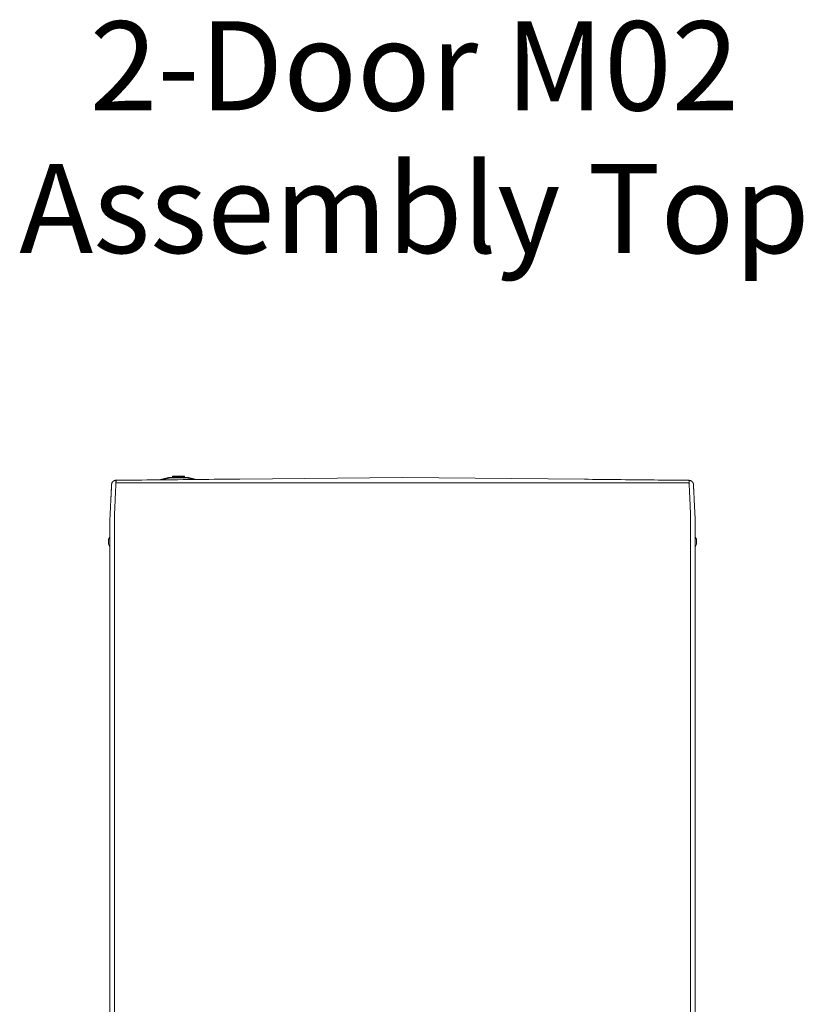
# Model space of a CAD drawing. Units: inches. Extents: x -59 to 363, y -535 to 202.
# Drawn here: x 117 to 161, y 146 to 202 of the extents above; entities that cross this region are included whole.
import ezdxf

# ---------------------------------------------------------------- set-up
doc = ezdxf.new("R2010")
doc.units = ezdxf.units.IN
doc.header["$MEASUREMENT"] = 0
doc.layers.add('Unnamed [1.1]', color=7, linetype='Continuous', lineweight=0)
doc.layers.add('Unnamed [1]', color=7, linetype='Continuous', lineweight=0)
doc.styles.add('CK_TEXT_STYLE_0002', font='times.ttf', dxfattribs={"width": 0.75, "height": 5})

msp = doc.modelspace()

# ---------------------------------------------------------------- linework, layer by layer
at = {"layer": 'Unnamed [1.1]', "color": 178, "linetype": 'Continuous', "lineweight": 0}
for p, q in [((122.6940216, 175.6936302), (122.6940194, 175.6936302)), ((122.446647, 175.4567442), (122.4466396, 175.4565996)), ((122.4479002, 175.4717813), (122.4476256, 175.4692484)), ((155.0565276, 175.4813868), (155.0548415, 175.4904734)), ((122.2736468, 172.3792288), (122.2736468, 172.0945288)), ((155.226503, 172.0931227), (155.226503, 172.3778227)), ((122.352822, 172.0476637), (122.3500774, 136.995766)), ((122.352822, 172.0476637), (122.3528235, 172.0672178)), ((122.3528239, 172.0714806), (122.3528235, 172.0672178)), ((122.6000774, 136.9914736), (122.6028242, 172.0714735)), ((154.9000773, 136.9889437), (154.9028241, 172.0689436)), ((155.1528212, 172.068912), (155.1528209, 172.0646844)), ((155.1528219, 172.0456686), (155.1528234, 172.0646487)), ((155.1528234, 172.0646488), (155.1528238, 172.0689115)), ((155.226503, 172.0927377), (155.226503, 172.0931445))]:
    msp.add_line(p, q, dxfattribs=at)
at = {"layer": 'Unnamed [1.1]', "color": 178, "linetype": 'Continuous', "lineweight": 0, "extrusion": (0, 0, -1)}
for points in [[(-122.6963225, 175.6845473), (-122.6803306, 175.6841372), (-122.6645982, 175.6827717), (-122.6491568, 175.6804796), (-122.6340375, 175.6772895), (-122.6192719, 175.6732303), (-122.6048912, 175.6683307), (-122.5909269, 175.6626195), (-122.5774103, 175.6561254), (-122.5643727, 175.6488772), (-122.5518455, 175.6409038), (-122.5398601, 175.6322337), (-122.5284479, 175.6228959), (-122.5176402, 175.612919), (-122.5074683, 175.6023319), (-122.4979637, 175.5911633), (-122.4891576, 175.579442), (-122.4810816, 175.5671967), (-122.4737668, 175.5544561), (-122.4672447, 175.5412492), (-122.4615467, 175.5276046), (-122.4567041, 175.513551), (-122.4527482, 175.4991174), (-122.4497105, 175.4843323), (-122.4476223, 175.4692246)], [(-122.6963225, 175.6845471), (-122.7082569, 175.6846638), (-122.7201912, 175.6847805), (-122.7321256, 175.6848973), (-122.7440599, 175.685014), (-122.7559943, 175.6851307), (-122.7679286, 175.6852475), (-122.7798629, 175.6853642), (-122.7917973, 175.6854809), (-122.8037316, 175.6855977), (-122.8156659, 175.6857144), (-122.8276002, 175.6858311), (-122.8395345, 175.6859478), (-122.8514689, 175.6860646), (-122.8634032, 175.6861813), (-122.8753375, 175.686298), (-122.8872718, 175.6864148), (-122.899206, 175.6865315), (-122.9111403, 175.6866482), (-122.9230746, 175.6867649), (-122.9350089, 175.6868817), (-122.9469432, 175.6869984), (-122.9588774, 175.6871151), (-122.9708117, 175.6872318), (-122.9827459, 175.6873486)], [(-122.9827459, 175.6873486), (-123.2721404, 175.6901789), (-123.5615314, 175.6930089), (-123.8509185, 175.6958387), (-124.140301, 175.6986682), (-124.4296785, 175.7014975), (-124.7190505, 175.7043265), (-125.0084165, 175.7071554), (-125.2977758, 175.709984), (-125.5871281, 175.7128124), (-125.8764728, 175.7156407), (-126.1658094, 175.7184688), (-126.4551373, 175.7212967), (-126.7444561, 175.7241245), (-127.0337653, 175.7269522), (-127.3230642, 175.7297797), (-127.6123525, 175.7326071), (-127.9016295, 175.7354345), (-128.1908948, 175.7382618), (-128.4801479, 175.741089), (-128.7693882, 175.7439161), (-129.0586153, 175.7467432), (-129.3478285, 175.7495702), (-129.6370275, 175.7523973), (-138.75, 175.8414849)], [(-154.2280534, 175.6878138), (-153.998372, 175.6900961), (-153.7686931, 175.6923784), (-153.5390168, 175.6946605), (-153.3093436, 175.6969424), (-153.0796735, 175.6992243), (-152.8500069, 175.701506), (-152.6203441, 175.7037876), (-152.3906853, 175.7060691), (-152.1610307, 175.7083504), (-151.9313807, 175.7106316), (-151.7017354, 175.7129126), (-151.4720951, 175.7151935), (-151.2424602, 175.7174742), (-151.0128308, 175.7197548), (-150.7832072, 175.7220352), (-150.5535897, 175.7243155), (-150.3239785, 175.7265956), (-150.094374, 175.7288755), (-149.8647762, 175.7311553), (-149.6351856, 175.7334349), (-149.4056023, 175.7357143), (-149.1760267, 175.7379936), (-148.946459, 175.7402726), (-138.75, 175.8414947)], [(-154.8098845, 175.6820318), (-154.7856413, 175.6822727), (-154.7613981, 175.6825136), (-154.737155, 175.6827546), (-154.7129118, 175.6829955), (-154.6886687, 175.6832364), (-154.6644256, 175.6834773), (-154.6401825, 175.6837183), (-154.6159395, 175.6839592), (-154.5916964, 175.6842001), (-154.5674534, 175.684441), (-154.5432104, 175.684682), (-154.5189674, 175.6849229), (-154.4947245, 175.6851638), (-154.4704815, 175.6854047), (-154.4462386, 175.6856456), (-154.4219957, 175.6858865), (-154.3977529, 175.6861275), (-154.37351, 175.6863684), (-154.3492672, 175.6866093), (-154.3250244, 175.6868502), (-154.3007816, 175.6870911), (-154.2765388, 175.687332), (-154.2522961, 175.6875729), (-154.2280534, 175.6878138)], [(-154.8098845, 175.6820318), (-154.8252339, 175.6816527), (-154.8403454, 175.6803931), (-154.8551913, 175.6782784), (-154.8697439, 175.675334), (-154.8839755, 175.6715852), (-154.8978584, 175.6670575), (-154.9113648, 175.6617764), (-154.9244672, 175.655767), (-154.9371378, 175.649055), (-154.9493488, 175.6416657), (-154.9610726, 175.6336244), (-154.9722815, 175.6249566), (-154.9829477, 175.6156876), (-154.9930437, 175.6058429), (-155.0025415, 175.5954479), (-155.0114137, 175.584528), (-155.0196324, 175.5731085), (-155.0271699, 175.5612149), (-155.0339986, 175.5488725), (-155.0400908, 175.5361068), (-155.0454187, 175.5229432), (-155.0499546, 175.509407), (-155.0536708, 175.4955237), (-155.0565397, 175.4813186)]]:
    msp.add_lwpolyline(points, dxfattribs=at)
at = {"layer": 'Unnamed [1.1]', "color": 178, "linetype": 'Continuous', "lineweight": 0}
for points in [[(122.6028242, 172.0714735), (122.6028279, 172.1327159), (122.6028299, 172.193909), (122.6028307, 172.25504), (122.602831, 172.3160964), (122.6028313, 172.3770653), (122.6028323, 172.4379342), (122.6028345, 172.4986903), (122.6028386, 172.559321), (122.6028452, 172.6198137), (122.6028548, 172.6801556), (122.602868, 172.740334), (122.6028856, 172.8003364), (122.6029079, 172.86015), (122.6029358, 172.9197621), (122.6029697, 172.9791601), (122.6030102, 173.0383314), (122.603058, 173.0972631), (122.6031137, 173.1559427), (122.6031778, 173.2143575), (122.603251, 173.2724947), (122.6033285, 173.33034), (122.6033842, 173.3878714), (122.6033866, 173.4450653), (122.6033041, 173.5018981), (122.6031054, 173.5583459), (122.6028929, 173.6143847), (122.6033048, 173.6699884), (122.6050731, 173.7251311), (122.6080033, 173.7798075), (122.6109744, 173.8340329), (122.6135525, 173.8877953), (122.6160791, 173.9410647), (122.6185558, 173.9938309), (122.6209838, 174.0460831), (122.6233647, 174.0978108), (122.6256999, 174.1490037), (122.6279909, 174.199651), (122.630239, 174.2497423), (122.6324458, 174.2992671), (122.6346126, 174.3482148), (122.6367485, 174.396533), (122.6388612, 174.4441716), (122.6409501, 174.491124), (122.6430148, 174.5373834), (122.6450545, 174.5829431), (122.6470687, 174.6277965), (122.6490569, 174.6719367), (122.6510185, 174.7153571), (122.6529529, 174.7580509), (122.6548596, 174.8000115), (122.6567379, 174.8412321), (122.6585873, 174.8817059), (122.6604073, 174.9214264), (122.6621972, 174.9603868), (122.6639565, 174.9985803), (122.6656847, 175.0360002), (122.6673811, 175.0726399), (122.6690451, 175.1084926), (122.6706763, 175.1435515), (122.672274, 175.17781), (122.6738377, 175.2112614), (122.6753668, 175.2438989), (122.6768607, 175.2757159), (122.6783188, 175.3067055), (122.6797407, 175.3368612), (122.6811256, 175.3661761), (122.6824731, 175.3946435), (122.6837826, 175.4222568), (122.6850535, 175.4490093), (122.6862852, 175.4748941), (122.6874772, 175.4999046), (122.6886288, 175.5240341), (122.6897396, 175.5472759), (122.6908089, 175.5696232), (122.6918362, 175.5910693), (122.692821, 175.6116076), (122.6937625, 175.6312312), (122.6946603, 175.6499335), (122.6955138, 175.6677078), (122.6963225, 175.6845473)], [(154.9028241, 172.0689436), (154.9028309, 172.1301859), (154.9028412, 172.1913792), (154.9028542, 172.2525108), (154.9028691, 172.313568), (154.9028851, 172.3745381), (154.9029014, 172.4354084), (154.9029173, 172.4961661), (154.902932, 172.5567986), (154.9029446, 172.6172931), (154.9029543, 172.6776369), (154.9029605, 172.7378173), (154.9029623, 172.7978216), (154.9029588, 172.8576371), (154.9029494, 172.9172511), (154.9029332, 172.9766507), (154.9029095, 173.0358235), (154.9028774, 173.0947565), (154.9028361, 173.1534371), (154.902785, 173.2118527), (154.9027231, 173.2699904), (154.9026546, 173.3278357), (154.9026032, 173.3853669), (154.9025976, 173.4425604), (154.9026665, 173.4993926), (154.9028383, 173.5558398), (154.9030129, 173.6118781), (154.9025742, 173.6674821), (154.9008159, 173.7226266), (154.8979212, 173.7773061), (154.8949631, 173.8315338), (154.8923839, 173.8852987), (154.8898789, 173.9385726), (154.8874389, 173.9913443), (154.8850547, 174.0436025), (154.8827172, 174.0953362), (154.880417, 174.1465339), (154.8781451, 174.1971845), (154.8758923, 174.2472768), (154.8736493, 174.2967994), (154.8714071, 174.3457412), (154.8691787, 174.3940516), (154.8669835, 174.4416831), (154.8648218, 174.4886289), (154.8626936, 174.5348823), (154.8605992, 174.5804365), (154.8585388, 174.6252848), (154.8565124, 174.6694205), (154.8545203, 174.7128368), (154.8525627, 174.7555271), (154.8506396, 174.7974845), (154.8487514, 174.8387023), (154.846898, 174.8791738), (154.8450798, 174.9188923), (154.8432969, 174.957851), (154.8415495, 174.9960432), (154.8398377, 175.0334622), (154.8381616, 175.0701012), (154.8365216, 175.1059535), (154.8349177, 175.1410123), (154.8333501, 175.1752709), (154.831819, 175.2087226), (154.8303245, 175.2413607), (154.8288668, 175.2731783), (154.8274461, 175.3041688), (154.8260626, 175.3343255), (154.8247164, 175.3636416), (154.8234078, 175.3921103), (154.8221367, 175.419725), (154.8209036, 175.4464788), (154.8197084, 175.4723651), (154.8185514, 175.4973772), (154.8174327, 175.5215082), (154.8163526, 175.5447515), (154.8153112, 175.5671003), (154.8143086, 175.5885479), (154.813345, 175.6090875), (154.8124207, 175.6287124), (154.8115357, 175.647416), (154.8106902, 175.6651913), (154.8098845, 175.6820318)], [(122.4466395, 175.4565989), (122.4458992, 175.4422159), (122.4451551, 175.4277573), (122.4444031, 175.4131388), (122.4436388, 175.3982762), (122.442858, 175.3830852), (122.4420566, 175.3674817), (122.4412303, 175.3513814), (122.4403749, 175.3347001), (122.4394861, 175.3173536), (122.4385606, 175.2992756), (122.4375989, 175.2804715), (122.4366021, 175.2609645), (122.4355715, 175.240778), (122.4345084, 175.2199352), (122.4334141, 175.1984595), (122.4322898, 175.1763742), (122.4311367, 175.1537026), (122.4299562, 175.1304679), (122.4287494, 175.1066902), (122.4275169, 175.082376), (122.4262594, 175.0575288), (122.4249773, 175.0321519), (122.4236713, 175.0062485), (122.4223419, 174.9798221), (122.4209897, 174.952876), (122.4196153, 174.9254135), (122.4182191, 174.8974379), (122.4168018, 174.8689525), (122.4153639, 174.8399608), (122.413906, 174.810466), (122.4124286, 174.7804714), (122.4109324, 174.7499805), (122.4094178, 174.7189965), (122.4078854, 174.6875227), (122.4063359, 174.6555626), (122.4047697, 174.6231194), (122.4031872, 174.5901972), (122.401588, 174.5568037), (122.3999715, 174.5229472), (122.3983369, 174.4886359), (122.3966838, 174.4538782), (122.3950115, 174.4186825), (122.3933192, 174.3830571), (122.3916065, 174.3470104), (122.3898727, 174.3105506), (122.3881171, 174.2736862), (122.3863391, 174.2364255), (122.3845382, 174.1987767), (122.3827135, 174.1607484), (122.3808646, 174.1223487), (122.3789909, 174.083586), (122.3770915, 174.0444687), (122.375166, 174.0050051), (122.3732138, 173.9652036), (122.3711652, 173.9250313), (122.3689891, 173.8844586), (122.3667421, 173.8434982), (122.3644809, 173.802163), (122.3622621, 173.7604658), (122.3601426, 173.7184195), (122.3581789, 173.676037), (122.3564277, 173.6333311), (122.3549457, 173.5903147), (122.3537756, 173.5470042), (122.3529045, 173.5034315), (122.3523053, 173.4596317), (122.3519512, 173.4156402), (122.3518151, 173.3714924), (122.3518702, 173.3272236), (122.3520894, 173.2828692), (122.3524457, 173.2384644), (122.3529124, 173.1940447)], [(122.4466396, 175.4565996), (122.4461384, 175.446855), (122.4456196, 175.4367686), (122.4450833, 175.426342), (122.4445295, 175.4155767), (122.4439586, 175.4044742), (122.4433705, 175.3930359), (122.4427655, 175.3812634), (122.4421436, 175.3691582), (122.4415051, 175.3567217), (122.44085, 175.3439555), (122.4401785, 175.330861), (122.4394908, 175.3174398), (122.438787, 175.3036933), (122.4380671, 175.289623), (122.4373315, 175.2752305), (122.4365801, 175.2605172), (122.4358132, 175.2454847), (122.4350308, 175.2301344), (122.4342332, 175.2144678), (122.4334205, 175.1984864), (122.4325927, 175.1821918), (122.4317501, 175.1655853), (122.4308928, 175.1486686), (122.4300209, 175.1314431)], [(122.4476223, 175.4692246), (122.4475686, 175.4687084), (122.4475161, 175.4681918), (122.4474647, 175.4676748), (122.4474144, 175.4671576), (122.4473652, 175.46664), (122.4473172, 175.4661221), (122.4472703, 175.4656038), (122.4472245, 175.4650852), (122.4471799, 175.4645663), (122.4471364, 175.4640471), (122.447094, 175.4635275), (122.4470528, 175.4630076), (122.4470127, 175.4624874), (122.4469737, 175.4619669), (122.4469359, 175.4614461), (122.4468992, 175.4609249), (122.4468637, 175.4604034), (122.4468293, 175.4598816), (122.4467961, 175.4593595), (122.446764, 175.458837), (122.446733, 175.4583143), (122.4467032, 175.4577912), (122.4466745, 175.4572679), (122.446647, 175.4567442)], [(155.0565397, 175.4813186), (155.0567255, 175.4802075), (155.056906, 175.4790946), (155.0570812, 175.47798), (155.0572512, 175.4768636), (155.0574159, 175.4757456), (155.0575753, 175.4746258), (155.0577294, 175.4735043), (155.0578781, 175.4723811), (155.0580215, 175.4712562), (155.0581596, 175.4701297), (155.0582923, 175.4690015), (155.0584197, 175.4678716), (155.0585416, 175.4667402), (155.0586582, 175.4656071), (155.0587694, 175.4644724), (155.0588751, 175.4633361), (155.0589754, 175.4621982), (155.0590702, 175.4610588), (155.0591596, 175.4599178), (155.0592435, 175.4587752), (155.0593219, 175.4576312), (155.0593948, 175.4564855), (155.0594622, 175.4553384), (155.059524, 175.4541898)], [(155.0595202, 175.4542643), (155.0601478, 175.4419675), (155.0607827, 175.4295129), (155.0614285, 175.4168165), (155.0620893, 175.4037946), (155.0627687, 175.3903631), (155.0634707, 175.3764382), (155.0641992, 175.3619361), (155.0649567, 175.3468015), (155.065738, 175.3311552), (155.066542, 175.3150248), (155.0673686, 175.2984133), (155.0682176, 175.2813231), (155.069089, 175.2637571), (155.0699826, 175.245718), (155.0708984, 175.2272085), (155.0718363, 175.2082313), (155.0727962, 175.1887892), (155.073778, 175.1688847), (155.0747816, 175.1485207), (155.0758068, 175.1276999), (155.0768537, 175.1064251), (155.0779221, 175.0846996), (155.0790118, 175.0625271), (155.0801228, 175.039911), (155.0812549, 175.0168547), (155.082408, 174.993362), (155.0835819, 174.9694361), (155.0847766, 174.9450808), (155.085992, 174.9202994), (155.0872279, 174.8950954), (155.0884841, 174.8694725), (155.0897607, 174.843434), (155.0910573, 174.8169836), (155.092374, 174.7901247), (155.0937107, 174.7628608), (155.095067, 174.7351955), (155.0964431, 174.7071323), (155.0978387, 174.6786746), (155.0992537, 174.649826), (155.100688, 174.6205899), (155.1021415, 174.5909704), (155.1036138, 174.5609725), (155.1051045, 174.5306018), (155.1066133, 174.4998639), (155.1081399, 174.4687644), (155.1096838, 174.4373087), (155.1112447, 174.4055026), (155.1128223, 174.3733515), (155.1144162, 174.340861), (155.116026, 174.3080367), (155.1176513, 174.274884), (155.1192919, 174.2414087), (155.1209473, 174.2076162), (155.1226172, 174.1735121), (155.1243012, 174.139102), (155.125999, 174.1043915), (155.1277102, 174.069386), (155.1294344, 174.0340912), (155.1311712, 173.9985126), (155.1329204, 173.9626558), (155.1347408, 173.9264976), (155.1366645, 173.8900171), (155.1386513, 173.8532233), (155.1406608, 173.8161251), (155.1426529, 173.7787315), (155.1445871, 173.7410514), (155.1464233, 173.7030938), (155.148121, 173.6648676), (155.1496401, 173.6263818), (155.1509402, 173.5876454), (155.1519909, 173.54867), (155.1528014, 173.5094787), (155.1533905, 173.4700973), (155.1537773, 173.4305515), (155.1539807, 173.3908673), (155.1540198, 173.3510703), (155.1539134, 173.3111865), (155.1536806, 173.2712415), (155.1533404, 173.2312612), (155.1529116, 173.1912714)], [(155.059524, 175.4541898), (155.0601948, 175.4411104), (155.0608933, 175.4274202), (155.0616196, 175.4131231), (155.0623734, 175.3982227), (155.0631548, 175.3827227), (155.0639635, 175.366627), (155.0647995, 175.3499392), (155.0656627, 175.332663), (155.066553, 175.3148023), (155.0674703, 175.2963607), (155.0684144, 175.2773419), (155.0693853, 175.2577498), (155.0703828, 175.237588), (155.0714069, 175.2168603), (155.0724575, 175.1955704), (155.0735344, 175.1737221), (155.0746375, 175.151319), (155.0757668, 175.128365), (155.0769221, 175.1048637), (155.0781033, 175.0808189), (155.0793104, 175.0562344), (155.0805432, 175.0311138), (155.0818015, 175.0054608), (155.0830854, 174.9792793), (155.0843947, 174.952573), (155.0857293, 174.9253456), (155.0870891, 174.8976008), (155.088474, 174.8693424), (155.0898839, 174.8405741), (155.0913186, 174.8112996), (155.0927782, 174.7815227), (155.0942624, 174.7512471), (155.0957711, 174.7204765), (155.0973044, 174.6892147), (155.098862, 174.6574655), (155.1004438, 174.6252325), (155.1020498, 174.5925194), (155.1036799, 174.5593301), (155.1053338, 174.5256683), (155.1070117, 174.4915376), (155.1087132, 174.4569419), (155.1104384, 174.4218848), (155.1121871, 174.3863701), (155.1139592, 174.3504015), (155.1157546, 174.3139829), (155.1175664, 174.2771322), (155.1193888, 174.2398696), (155.1212237, 174.2022014), (155.1230728, 174.1641342), (155.1249379, 174.1256744), (155.126821, 174.0868284), (155.1287237, 174.0476028), (155.1306478, 174.008004), (155.1325953, 173.9680384), (155.1345679, 173.9277125), (155.1365673, 173.8870328), (155.1385955, 173.8460058), (155.1406541, 173.8046378), (155.1427751, 173.7629143), (155.1450685, 173.7207203), (155.1473826, 173.6780538), (155.1495279, 173.6349344), (155.1513146, 173.5913814), (155.1525532, 173.5474146), (155.153054, 173.5030533), (155.1529373, 173.4584843), (155.1528589, 173.4140749), (155.1528336, 173.3697464), (155.1528438, 173.3254004), (155.152872, 173.2809382), (155.1529004, 173.2362614), (155.1529114, 173.1912714)], [(155.1529435, 173.668924), (155.1529435, 173.6689299), (155.1529435, 173.6689465), (155.1529435, 173.6689722), (155.1529436, 173.6690054), (155.1529436, 173.6690444), (155.1529436, 173.6690877), (155.1529437, 173.6691337), (155.1529437, 173.6691806), (155.1529437, 173.669227), (155.1529438, 173.6692712), (155.1529438, 173.6693116), (155.1529438, 173.6693466), (155.1529439, 173.6693745), (155.1529439, 173.6693938), (155.1529439, 173.6694029), (155.1529439, 173.6694), (155.152944, 173.6693837), (155.152944, 173.6693523), (155.152944, 173.6693042), (155.152944, 173.6692378), (155.1529441, 173.6691514), (155.1529441, 173.6690435), (155.1529441, 173.6689124), (155.1529441, 173.6687565)], [(122.3528052, 171.8662559), (122.3528089, 171.9133649), (122.3528126, 171.9603207), (122.3528163, 172.0071027), (122.3528199, 172.0536902), (122.3528235, 172.1000627), (122.3528271, 172.1461997), (122.3528307, 172.1920805), (122.3528343, 172.2376846), (122.3528378, 172.2829914), (122.3528413, 172.3279802), (122.3528448, 172.3726306), (122.3528483, 172.416922), (122.3528517, 172.4608337), (122.3528551, 172.5043453), (122.3528584, 172.547436), (122.3528617, 172.5900854), (122.352865, 172.6322721), (122.3528682, 172.6739719), (122.3528714, 172.7151597), (122.3528746, 172.7558106), (122.3528777, 172.7958996), (122.3528808, 172.8354016), (122.3528838, 172.8742916), (122.3528867, 172.9125447), (122.3528896, 172.9501359), (122.3528925, 172.9870401), (122.3528953, 173.0232324), (122.352898, 173.0586878), (122.3529007, 173.0933812), (122.3529033, 173.1272876), (122.3529059, 173.1603821), (122.3529083, 173.1926397)], [(122.3529116, 173.1951168), (122.3529077, 173.1497793), (122.3529039, 173.1042655), (122.3529, 173.0585818), (122.3528963, 173.0127349), (122.3528925, 172.966731), (122.3528888, 172.9205768), (122.3528852, 172.8742787), (122.3528815, 172.8278432), (122.3528779, 172.7812768), (122.3528743, 172.7345859), (122.3528707, 172.6877771), (122.3528672, 172.6408569), (122.3528636, 172.5938317), (122.35286, 172.5467079), (122.3528565, 172.4994922), (122.3528529, 172.452191), (122.3528493, 172.4048107), (122.3528458, 172.3573578), (122.3528422, 172.309839), (122.3528386, 172.2622605), (122.3528349, 172.2146289), (122.3528313, 172.1669508), (122.3528276, 172.1192325), (122.3528239, 172.0714806)], [(155.1529114, 173.1912714), (155.1529079, 173.1460003), (155.1529044, 173.1005504), (155.1529008, 173.0549282), (155.1528972, 173.0091406), (155.1528936, 172.963194), (155.1528901, 172.9170954), (155.1528864, 172.8708512), (155.1528828, 172.8244682), (155.1528792, 172.777953), (155.1528756, 172.7313125), (155.1528719, 172.6845531), (155.1528682, 172.6376816), (155.1528646, 172.5907048), (155.1528609, 172.5436291), (155.1528572, 172.4964615), (155.1528535, 172.4492084), (155.1528498, 172.4018766), (155.1528461, 172.3544728), (155.1528424, 172.3070037), (155.1528387, 172.2594759), (155.152835, 172.2118961), (155.1528312, 172.164271), (155.1528275, 172.1166072), (155.1528238, 172.0689115)], [(155.1507633, 145.7546488), (155.1508778, 147.2163155), (155.1509922, 148.6779821), (155.1511067, 150.1396488), (155.1512211, 151.6013155), (155.1513356, 153.0629821), (155.15145, 154.5246488), (155.1515645, 155.9863154), (155.1516789, 157.4479821), (155.1517934, 158.9096488), (155.1519078, 160.3713154), (155.1520223, 161.8329821), (155.1521367, 163.2946488), (155.1522512, 164.7563154), (155.1523656, 166.2179821), (155.1524801, 167.6796487), (155.1525945, 169.1413154), (155.152709, 170.6029821), (155.1528234, 172.0646487)]]:
    msp.add_lwpolyline(points, dxfattribs=at)
for centre, start, end in [((122.6175292, 172.2368788), 135.32822671, 157.51285725), ((154.8826206, 172.2354727), 22.48694424, 43.4406304), ((154.8826206, 172.2354727), 22.48694424, 43.4406304), ((122.6175292, 172.2368788), 202.48682585, 224.66198109), ((122.6175292, 172.2368788), 224.52265957, 224.65948961), ((122.6175292, 172.2368788), 224.52265957, 224.65699813), ((154.8826206, 172.2354727), 316.54641031, 337.51295407)]:
    msp.add_arc(centre, 0.3721809, start, end, dxfattribs=at)
at = {"layer": 'Unnamed [1]', "color": 178, "linetype": 'Continuous', "lineweight": 0}
for p, q in [((125.6387615, 175.8353208), (125.1165761, 175.7082127)), ((125.248728, 175.7095045), (125.6458568, 175.8061719)), ((125.6387615, 175.8353208), (125.6408397, 175.8267832)), ((125.6408397, 175.8267832), (125.6458568, 175.8061719)), ((126.6877384, 175.843832), (125.7097144, 175.843832)), ((125.7097144, 175.843832), (125.7097144, 175.8350452)), ((125.7097144, 175.8350452), (125.7097144, 175.813832)), ((125.7097144, 175.813832), (126.6877384, 175.813832)), ((125.8610348, 175.8973704), (125.8387267, 175.843831)), ((125.8610348, 175.8973703), (125.9897694, 175.8973703)), ((126.5087258, 175.9158319), (125.8887271, 175.9158319)), ((125.9897694, 175.8973703), (126.5364181, 175.8973703)), ((126.5587261, 175.8438311), (126.536418, 175.8973705)), ((126.6877384, 175.8350452), (126.6877384, 175.843832)), ((126.6877384, 175.813832), (126.6877384, 175.8350452)), ((126.751596, 175.8061719), (126.7566132, 175.8267832)), ((126.751596, 175.8061719), (127.0753757, 175.7273589)), ((126.7566132, 175.8267832), (126.7586913, 175.8353208)), ((127.1973239, 175.7285508), (126.7586913, 175.8353208)), ((154.735534, 175.5439711), (122.7544525, 175.5412682))]:
    msp.add_line(p, q, dxfattribs=at)
for centre, radius, start, end in [((125.7097144, 175.543832), 0.3, 96.84031548, 103.68063095), ((125.7097144, 175.543832), 0.27, 90, 103.68063095), ((125.7097144, 175.543832), 0.3, 90, 96.84031548), ((125.8887271, 175.8858319), 0.03, 89.99690597, 157.38000237), ((126.5087258, 175.8858319), 0.03, 22.62023485, 89.99642488), ((126.6877384, 175.543832), 0.3, 83.15968452, 90), ((126.6877384, 175.543832), 0.27, 76.31936905, 90), ((126.6877384, 175.543832), 0.3, 76.31936905, 83.15968452), ((122.7585634, 175.4330856), 0.1082607, 92.17617919, 130.5265113), ((154.7373863, 175.4485815), 0.0954076, 31.78734217, 91.11242479)]:
    msp.add_arc(centre, radius, start, end, dxfattribs=at)

# ---------------------------------------------------------------- texts
at = {"layer": 'Unnamed [1]', "color": 178, "linetype": 'Continuous', "lineweight": 0, "insert": (139.4232483, 201.4312136), "char_height": 5, "attachment_point": 2, "line_spacing_factor": 0.96, "style": 'CK_TEXT_STYLE_0002'}
msp.add_mtext('2-Door {M02}\\PAssembly {Top}', dxfattribs=at)

doc.saveas('drawing.dxf')
